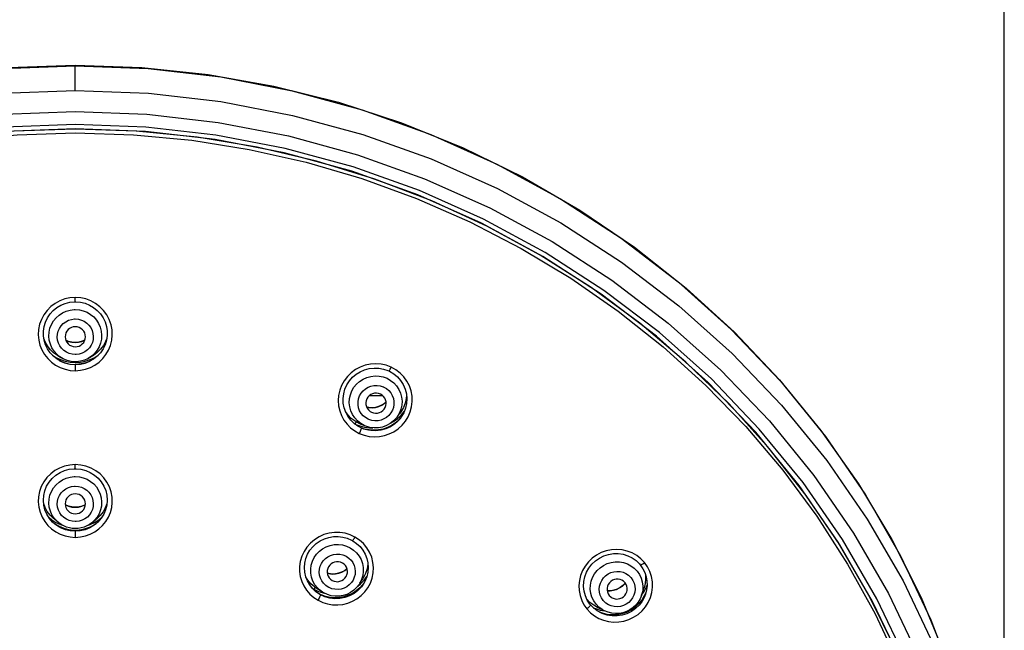
# Model space of a CAD drawing. Extents: x -559 to 8831, y -914 to 867.
# Drawn here: x 8544 to 8602, y -289 to -252 of the extents above; entities that cross this region are included whole.
import ezdxf

# ---------------------------------------------------------------- set-up
doc = ezdxf.new("R2010")
doc.units = 0
doc.header["$LTSCALE"] = 2
doc.header["$MEASUREMENT"] = 0
doc.layers.get('DEFPOINTS').update_dxf_attribs({"linetype": 'CONTINUOUS'})
doc.layers.add('OGGETTO', color=7, linetype='CONTINUOUS', lineweight=25)
doc.styles.add('ISO', font='tahoma.ttf')
doc.dimstyles.new('ISO-25', dxfattribs={"dimtxt": 20, "dimasz": 4, "dimexe": 1, "dimexo": 1.5, "dimgap": 1.5, "dimtad": 1, "dimdec": 0, "dimtxsty": 'ISO', "dimcen": 2.5, "dimclrd": 7, "dimclre": 7, "dimclrt": 7, "dimadec": 0, "dimazin": 0, "dimtfac": 1, "dimtdec": 0, "dimtmove": 0, "dimatfit": 3, "dimfxl": 1, "dimlwd": 13, "dimarcsym": 0})

# ---------------------------------------------------------------- blocks, each defined once
blk = doc.blocks.new('*D97')
at = {"layer": 'DEFPOINTS', "color": 0, "transparency": 16777216}
for p in [(8602.225, -220.805), (8492.243, -309.161), (8602.225, -309.162)]:
    blk.add_point(p, dxfattribs=at)
at = {"layer": 'OGGETTO', "color": 7, "lineweight": -2, "transparency": 16777216}
for p, q in [((8492.243, -307.661), (8492.243, -219.805)), ((8602.225, -307.662), (8602.225, -219.805))]:
    blk.add_line(p, q, dxfattribs=at)
at = {"layer": 'OGGETTO', "color": 7, "lineweight": 13, "transparency": 16777216}
blk.add_line((8496.243, -220.805), (8598.225, -220.805), dxfattribs=at)
at = {"layer": 'OGGETTO', "color": 7, "transparency": 16777216}
for points in [[(8496.243, -220.138), (8496.243, -221.471), (8492.243, -220.805)], [(8598.225, -220.138), (8598.225, -221.471), (8602.225, -220.805)]]:
    blk.add_solid(points, dxfattribs=at)
at = {"layer": 'OGGETTO', "color": 7, "transparency": 16777216, "insert": (8547.234, -207.908), "char_height": 20, "attachment_point": 5, "style": 'ISO'}
blk.add_mtext('Ø110', dxfattribs=at)

msp = doc.modelspace()

# ---------------------------------------------------------------- linework, layer by layer
at = {"layer": 'OGGETTO'}
for p, q in [((8547.234, -256.615), (8547.234, -255.158)), ((8574.911, -266.431), (8571.282, -264.468)), ((8575.052, -266.197), (8571.404, -264.225)), ((8575.466, -265.553), (8578.994, -267.83)), ((8573.629, -265.954), (8576.562, -267.716)), ((8578.529, -268.438), (8575.052, -266.197)), ((8578.369, -268.663), (8574.911, -266.431)), ((8576.562, -267.716), (8579.37, -269.66)), ((8580.654, -270.382), (8577.773, -268.272)), ((8581.636, -271.15), (8578.369, -268.663)), ((8581.813, -270.936), (8578.529, -268.438)), ((8547.234, -269.111), (8547.234, -268.855)), ((8579.37, -269.66), (8582.041, -271.777)), ((8583.38, -272.678), (8580.654, -270.382)), ((8584.884, -273.675), (8581.813, -270.936)), ((8546.672, -271.384), (8546.842, -271.454)), ((8546.842, -271.454), (8547.036, -271.499)), ((8547.234, -271.514), (8547.027, -271.498)), ((8547.036, -271.499), (8547.234, -271.515)), ((8547.234, -271.515), (8547.433, -271.499)), ((8547.234, -271.514), (8547.234, -271.515)), ((8547.433, -271.499), (8547.627, -271.453)), ((8547.627, -271.453), (8547.795, -271.384)), ((8584.69, -273.877), (8581.636, -271.15)), ((8582.041, -271.777), (8584.562, -274.057)), ((8545.88, -272.268), (8546.081, -272.398)), ((8546.081, -272.398), (8546.355, -272.527)), ((8546.3, -272.596), (8546.597, -272.716)), ((8546.514, -272.481), (8546.327, -272.368)), ((8546.514, -272.481), (8546.327, -272.385)), ((8546.355, -272.527), (8546.643, -272.621)), ((8546.392, -272.643), (8546.361, -272.627)), ((8546.65, -272.746), (8546.392, -272.643)), ((8546.597, -272.716), (8546.912, -272.791)), ((8546.643, -272.621), (8546.934, -272.677)), ((8546.937, -272.815), (8546.65, -272.746)), ((8546.934, -272.677), (8547.234, -272.696)), ((8547.234, -272.654), (8547.234, -272.696)), ((8547.234, -272.696), (8547.536, -272.677)), ((8547.529, -272.795), (8547.817, -272.733)), ((8547.818, -272.746), (8547.529, -272.815)), ((8547.536, -272.677), (8547.828, -272.621)), ((8547.87, -272.717), (8547.585, -272.786)), ((8547.954, -272.481), (8547.774, -272.559)), ((8547.817, -272.733), (8548.094, -272.631)), ((8548.065, -272.648), (8547.818, -272.746)), ((8547.828, -272.621), (8548.115, -272.526)), ((8548.142, -272.608), (8547.87, -272.717)), ((8547.954, -272.481), (8548.141, -272.385)), ((8547.994, -272.46), (8547.954, -272.481)), ((8548.316, -272.502), (8548.065, -272.648)), ((8548.107, -272.627), (8548.065, -272.648)), ((8548.094, -272.631), (8548.134, -272.612)), ((8548.115, -272.526), (8548.387, -272.397)), ((8548.387, -272.397), (8548.588, -272.268)), ((8546.912, -272.791), (8547.234, -272.816)), ((8547.234, -272.838), (8546.937, -272.815)), ((8547.234, -272.816), (8547.529, -272.795)), ((8547.529, -272.815), (8547.234, -272.838)), ((8547.234, -272.838), (8547.234, -273.188)), ((8565.934, -272.978), (8565.638, -272.866)), ((8585.441, -273.149), (8588.321, -276.158)), ((8587.513, -276.827), (8584.69, -273.877)), ((8587.724, -276.637), (8584.884, -273.675)), ((8584.562, -274.057), (8586.924, -276.493)), ((8564.649, -274.655), (8565.292, -274.66)), ((8565.292, -274.66), (8565.43, -274.661)), ((8565.628, -275.034), (8565.531, -275.12)), ((8565.542, -275.112), (8565.628, -275.034)), ((8564.695, -275.594), (8564.775, -275.64)), ((8565.531, -275.12), (8565.367, -275.224)), ((8565.377, -275.22), (8565.542, -275.112)), ((8566.536, -275.798), (8566.716, -275.575)), ((8565.924, -276.271), (8566.078, -276.185)), ((8566.078, -276.185), (8566.319, -276.007)), ((8566.394, -276.086), (8566.188, -276.269)), ((8566.241, -276.226), (8566.452, -276.023)), ((8566.299, -275.901), (8566.424, -275.744)), ((8566.319, -276.007), (8566.536, -275.798)), ((8566.455, -276.026), (8566.354, -276.143)), ((8566.501, -275.965), (8566.394, -276.086)), ((8566.452, -276.023), (8566.494, -275.975)), ((8566.469, -276.009), (8566.455, -276.026)), ((8566.533, -275.92), (8566.469, -276.009)), ((8566.575, -276.413), (8566.773, -276.175)), ((8563.789, -276.346), (8564.07, -276.455)), ((8564.16, -276.361), (8564.035, -276.308)), ((8564.07, -276.455), (8564.357, -276.527)), ((8564.34, -276.426), (8564.129, -276.306)), ((8564.276, -276.619), (8564.155, -276.568)), ((8564.44, -276.468), (8564.16, -276.361)), ((8564.359, -276.639), (8564.193, -276.584)), ((8564.215, -276.593), (8564.301, -276.623)), ((8564.434, -276.672), (8564.276, -276.619)), ((8564.301, -276.623), (8564.591, -276.688)), ((8564.44, -276.468), (8564.34, -276.426)), ((8564.357, -276.527), (8564.657, -276.562)), ((8564.629, -276.693), (8564.359, -276.639)), ((8564.727, -276.731), (8564.434, -276.672)), ((8564.657, -276.562), (8564.849, -276.56)), ((8590.088, -279.982), (8587.513, -276.827)), ((8590.314, -279.806), (8587.724, -276.637)), ((8547.234, -278.741), (8546.914, -278.764)), ((8547.234, -278.984), (8547.234, -278.741)), ((8547.557, -278.765), (8547.234, -278.741)), ((8546.639, -281.115), (8546.658, -281.126)), ((8547.234, -281.262), (8547.433, -281.246)), ((8547.234, -281.261), (8547.234, -281.262)), ((8547.433, -281.246), (8547.627, -281.201)), ((8545.666, -281.856), (8545.841, -282)), ((8545.841, -282), (8546.092, -282.158)), ((8546.251, -282.177), (8545.994, -281.972)), ((8546.251, -282.177), (8546.142, -282.081)), ((8548.217, -282.177), (8548.473, -281.972)), ((8548.373, -282.033), (8548.217, -282.177)), ((8548.378, -282.157), (8548.627, -282)), ((8548.627, -282), (8548.802, -281.856)), ((8545.613, -282.338), (8545.833, -282.544)), ((8545.833, -282.544), (8546.079, -282.718)), ((8546.033, -282.258), (8545.894, -282.135)), ((8546.038, -282.257), (8545.997, -282.227)), ((8546.002, -282.231), (8546.017, -282.242)), ((8546.017, -282.242), (8546.296, -282.41)), ((8546.04, -282.264), (8546.033, -282.258)), ((8546.293, -282.408), (8546.038, -282.257)), ((8546.119, -282.324), (8546.04, -282.264)), ((8546.092, -282.158), (8546.363, -282.284)), ((8546.363, -282.472), (8546.119, -282.324)), ((8546.363, -282.284), (8546.463, -282.316)), ((8546.913, -282.606), (8547.234, -282.631)), ((8547.234, -282.68), (8546.937, -282.657)), ((8547.234, -282.63), (8547.151, -282.629)), ((8547.234, -282.631), (8547.529, -282.61)), ((8547.3, -282.629), (8547.234, -282.63)), ((8547.234, -282.631), (8547.234, -282.63)), ((8547.529, -282.657), (8547.234, -282.68)), ((8548.005, -282.316), (8548.108, -282.283)), ((8548.095, -282.447), (8548.354, -282.308)), ((8548.349, -282.324), (8548.105, -282.472)), ((8548.108, -282.283), (8548.378, -282.157)), ((8548.422, -282.262), (8548.165, -282.413)), ((8548.428, -282.264), (8548.349, -282.324)), ((8548.354, -282.308), (8548.479, -282.219)), ((8548.39, -282.717), (8548.634, -282.545)), ((8548.469, -282.228), (8548.422, -282.262)), ((8548.429, -282.263), (8548.428, -282.264)), ((8548.575, -282.134), (8548.429, -282.263)), ((8547.234, -282.68), (8547.234, -283.041)), ((8563.79, -283.026), (8563.502, -282.892)), ((8580.931, -284.53), (8580.715, -284.305)), ((8563.319, -284.908), (8563.17, -285.016)), ((8563.192, -285.004), (8563.319, -284.908)), ((8562.338, -285.511), (8562.444, -285.587)), ((8563.17, -285.016), (8562.999, -285.105)), ((8563.019, -285.098), (8563.192, -285.004)), ((8564.08, -285.747), (8564.246, -285.499)), ((8564.123, -285.787), (8564.334, -285.569)), ((8564.334, -285.569), (8564.491, -285.357)), ((8561.246, -286.031), (8561.361, -286.105)), ((8561.361, -286.105), (8561.63, -286.233)), ((8561.806, -286.242), (8561.552, -286.087)), ((8563.951, -285.924), (8564.123, -285.787)), ((8564.059, -286.044), (8564.256, -285.831)), ((8564.254, -285.833), (8564.071, -286.033)), ((8564.247, -285.858), (8564.169, -285.962)), ((8564.266, -285.829), (8564.247, -285.858)), ((8564.301, -285.77), (8564.254, -285.833)), ((8564.268, -285.827), (8564.266, -285.829)), ((8564.386, -285.621), (8564.268, -285.827)), ((8579.643, -285.895), (8579.483, -286.01)), ((8579.783, -285.758), (8579.643, -285.895)), ((8580.75, -286.473), (8580.898, -286.032)), ((8580.91, -286.235), (8581.05, -285.957)), ((8581.052, -286.146), (8580.985, -286.401)), ((8581.05, -285.957), (8581.081, -285.865)), ((8561.348, -286.594), (8561.602, -286.759)), ((8561.68, -286.399), (8561.476, -286.257)), ((8561.793, -286.443), (8561.601, -286.349)), ((8561.602, -286.349), (8561.87, -286.475)), ((8561.63, -286.233), (8561.908, -286.325)), ((8561.68, -286.399), (8561.672, -286.395)), ((8561.702, -286.413), (8561.68, -286.399)), ((8561.74, -286.434), (8561.702, -286.413)), ((8562.009, -286.558), (8561.74, -286.434)), ((8561.892, -286.295), (8561.745, -286.193)), ((8562.048, -286.534), (8561.793, -286.443)), ((8561.87, -286.475), (8562.155, -286.561)), ((8561.947, -286.327), (8561.892, -286.295)), ((8561.908, -286.325), (8561.969, -286.337)), ((8577.7, -286.887), (8577.508, -286.686)), ((8580.752, -286.468), (8580.91, -286.235)), ((8580.782, -286.735), (8580.933, -286.485)), ((8580.934, -286.483), (8580.783, -286.733)), ((8580.985, -286.401), (8580.923, -286.559)), ((8580.933, -286.485), (8580.934, -286.483)), ((8581.014, -286.293), (8580.934, -286.483)), ((8580.989, -286.391), (8580.985, -286.401)), ((8577.344, -287.03), (8577.519, -287.276)), ((8577.92, -287.058), (8577.7, -286.887)), ((8577.898, -287.199), (8578.019, -287.254)), ((8578.147, -287.187), (8577.92, -287.058)), ((8578.019, -287.254), (8578.301, -287.341)), ((8578.566, -287.391), (8578.147, -287.187)), ((8578.566, -287.391), (8578.419, -287.309)), ((8578.339, -287.503), (8578.134, -287.387)), ((8578.24, -287.448), (8578.455, -287.532)), ((8578.443, -287.529), (8578.245, -287.45)), ((8578.301, -287.341), (8578.555, -287.386)), ((8578.34, -287.504), (8578.339, -287.503)), ((8578.431, -287.545), (8578.34, -287.504)), ((8578.715, -287.639), (8578.431, -287.545)), ((8578.727, -287.596), (8578.443, -287.529)), ((8578.848, -287.666), (8578.715, -287.639))]:
    msp.add_line(p, q, dxfattribs=at)
for points in [[(8492.922, -301.234), (8493.57, -297.482), (8494.498, -293.775), (8495.699, -290.143), (8497.168, -286.603), (8498.897, -283.175), (8500.877, -279.876), (8503.097, -276.723), (8505.547, -273.732), (8508.213, -270.919), (8511.082, -268.3), (8514.139, -265.886), (8517.368, -263.692), (8520.753, -261.728), (8524.274, -260.004), (8527.916, -258.53), (8531.657, -257.314), (8535.48, -256.361), (8539.364, -255.677), (8543.289, -255.265), (8547.234, -255.127)], [(8530.359, -257.732), (8534.48, -256.613), (8538.679, -255.808), (8542.94, -255.321), (8547.234, -255.158)], [(8547.234, -255.127), (8551.179, -255.265), (8555.104, -255.677), (8558.988, -256.361), (8562.81, -257.314), (8566.552, -258.53), (8570.193, -260.004), (8573.714, -261.727), (8577.098, -263.691), (8580.327, -265.885), (8583.384, -268.298), (8586.253, -270.918), (8588.919, -273.73), (8591.369, -276.72), (8593.589, -279.873), (8595.569, -283.171), (8597.298, -286.599), (8598.767, -290.138), (8599.969, -293.77), (8600.897, -297.477), (8601.545, -301.223)], [(8547.234, -255.158), (8551.553, -255.323), (8555.841, -255.816), (8560.069, -256.632)], [(8492.914, -301.428), (8493.758, -297.334), (8494.932, -293.315), (8496.429, -289.398), (8498.239, -285.607), (8500.351, -281.967), (8502.751, -278.5), (8505.423, -275.228), (8508.35, -272.17), (8511.516, -269.344), (8514.9, -266.767), (8518.484, -264.452), (8522.247, -262.415), (8526.164, -260.668), (8530.214, -259.223), (8534.371, -258.089), (8538.611, -257.272), (8542.907, -256.78), (8547.234, -256.615)], [(8547.234, -256.615), (8551.561, -256.78), (8555.857, -257.272), (8560.097, -258.089), (8564.254, -259.223), (8568.304, -260.669), (8572.222, -262.415), (8575.984, -264.452), (8579.568, -266.767), (8582.952, -269.344), (8586.118, -272.17), (8589.045, -275.228), (8591.717, -278.5), (8594.116, -281.967), (8596.229, -285.607), (8598.039, -289.398), (8599.536, -293.315), (8600.71, -297.334)], [(8560.069, -256.632), (8564.218, -257.766), (8568.272, -259.217), (8572.196, -260.973), (8575.961, -263.02), (8579.542, -265.344), (8582.915, -267.926), (8586.065, -270.753), (8588.978, -273.814), (8591.631, -277.083), (8593.999, -280.525), (8596.082, -284.135), (8597.875, -287.911), (8599.355, -291.807), (8600.505, -295.768)], [(8522.704, -263.55), (8526.556, -261.835), (8530.537, -260.416), (8534.62, -259.304), (8538.781, -258.504), (8542.995, -258.023), (8547.234, -257.862)], [(8547.234, -257.862), (8551.473, -258.023), (8555.687, -258.504), (8559.848, -259.304), (8563.931, -260.416), (8567.912, -261.835)], [(8547.234, -258.625), (8543.054, -258.784), (8538.899, -259.259), (8534.796, -260.047), (8530.769, -261.144), (8526.844, -262.543)], [(8571.404, -264.225), (8567.607, -262.536), (8563.685, -261.14), (8559.662, -260.045), (8555.562, -259.258), (8551.411, -258.784), (8547.234, -258.625)], [(8523.914, -264.368), (8527.057, -262.994), (8530.287, -261.822), (8533.589, -260.856), (8536.949, -260.1), (8540.353, -259.558), (8543.786, -259.232), (8547.234, -259.123)], [(8571.597, -264.644), (8568.332, -263.143), (8564.968, -261.862), (8561.521, -260.805), (8558.008, -259.978), (8554.444, -259.384), (8550.847, -259.027), (8547.233, -258.908), (8543.619, -259.027), (8540.022, -259.384), (8536.458, -259.978), (8532.945, -260.805), (8529.498, -261.862), (8526.135, -263.144)], [(8571.282, -264.468), (8567.505, -262.786), (8563.603, -261.395), (8559.6, -260.305), (8555.52, -259.521), (8551.39, -259.049), (8547.234, -258.891), (8543.078, -259.049), (8538.948, -259.521), (8534.868, -260.305), (8530.865, -261.395), (8526.963, -262.786)], [(8547.234, -259.123), (8550.687, -259.232), (8554.124, -259.559), (8557.533, -260.103), (8560.897, -260.861), (8564.203, -261.829), (8567.436, -263.004)], [(8567.912, -261.835), (8571.764, -263.55), (8575.466, -265.553)], [(8567.436, -263.004), (8570.582, -264.382), (8573.629, -265.954)], [(8577.773, -268.272), (8574.749, -266.356), (8571.597, -264.644)], [(8578.994, -267.83), (8582.326, -270.367), (8585.441, -273.149)], [(8547.234, -268.855), (8546.915, -268.879), (8546.608, -268.945), (8546.313, -269.056), (8546.036, -269.208), (8545.784, -269.398), (8545.563, -269.621), (8545.376, -269.874), (8545.228, -270.15), (8545.122, -270.444), (8545.06, -270.75), (8545.043, -271.062), (8545.071, -271.373), (8545.145, -271.675), (8545.26, -271.962), (8545.413, -272.228), (8545.602, -272.468), (8545.822, -272.679), (8546.069, -272.857)], [(8546.392, -272.643), (8546.154, -272.503), (8545.938, -272.33), (8545.75, -272.128), (8545.594, -271.901), (8545.474, -271.654), (8545.392, -271.391), (8545.35, -271.12), (8545.349, -270.845), (8545.389, -270.573), (8545.469, -270.31), (8545.587, -270.062), (8545.741, -269.833), (8545.927, -269.63), (8546.141, -269.455), (8546.379, -269.313), (8546.636, -269.207), (8546.904, -269.14), (8547.18, -269.112), (8547.234, -269.111)], [(8548.398, -272.857), (8548.644, -272.68), (8548.862, -272.472), (8549.05, -272.235), (8549.203, -271.974), (8549.318, -271.69), (8549.393, -271.391), (8549.424, -271.083), (8549.411, -270.772), (8549.351, -270.465), (8549.248, -270.168), (8549.101, -269.888), (8548.914, -269.632), (8548.692, -269.405), (8548.44, -269.213), (8548.161, -269.059), (8547.864, -268.947), (8547.555, -268.879), (8547.234, -268.855)], [(8547.234, -269.111), (8547.268, -269.112), (8547.545, -269.137), (8547.815, -269.202), (8548.074, -269.306), (8548.314, -269.446), (8548.53, -269.62), (8548.719, -269.823), (8548.875, -270.051), (8548.995, -270.3), (8549.077, -270.564), (8549.118, -270.836), (8549.118, -271.112), (8549.077, -271.384), (8548.996, -271.648), (8548.876, -271.897), (8548.72, -272.125), (8548.532, -272.329), (8548.316, -272.502)], [(8546.327, -272.368), (8546.142, -272.214), (8545.983, -272.035), (8545.854, -271.833), (8545.758, -271.614), (8545.697, -271.383), (8545.673, -271.146), (8545.686, -270.907), (8545.737, -270.674), (8545.823, -270.451), (8545.944, -270.244), (8546.095, -270.058), (8546.273, -269.897), (8546.474, -269.765), (8546.694, -269.665), (8546.926, -269.6), (8547.166, -269.571)], [(8547.166, -269.571), (8547.178, -269.571), (8547.189, -269.571), (8547.2, -269.57), (8547.211, -269.57), (8547.223, -269.57), (8547.234, -269.57)], [(8547.234, -269.57), (8547.475, -269.588), (8547.71, -269.643), (8547.934, -269.734), (8548.141, -269.857), (8548.326, -270.01), (8548.485, -270.19), (8548.614, -270.391), (8548.71, -270.61), (8548.771, -270.841), (8548.795, -271.079), (8548.782, -271.317), (8548.731, -271.55), (8548.645, -271.773), (8548.524, -271.98), (8548.373, -272.167), (8548.195, -272.328), (8547.994, -272.46)], [(8547.234, -272.232), (8547.047, -272.216), (8546.872, -272.17), (8546.705, -272.094), (8546.554, -271.991), (8546.424, -271.864), (8546.317, -271.717), (8546.238, -271.555), (8546.188, -271.382), (8546.169, -271.202), (8546.18, -271.023), (8546.223, -270.847), (8546.295, -270.682), (8546.395, -270.531), (8546.519, -270.398), (8546.666, -270.289), (8546.829, -270.206), (8547.002, -270.152), (8547.188, -270.128)], [(8547.188, -270.128), (8547.195, -270.127), (8547.203, -270.127), (8547.211, -270.127), (8547.219, -270.127), (8547.226, -270.127), (8547.234, -270.127)], [(8547.234, -270.127), (8547.42, -270.143), (8547.596, -270.189), (8547.762, -270.266), (8547.913, -270.368), (8548.044, -270.495), (8548.15, -270.642), (8548.23, -270.804), (8548.28, -270.978), (8548.299, -271.157), (8548.288, -271.336), (8548.245, -271.512), (8548.173, -271.677), (8548.073, -271.828), (8547.948, -271.961), (8547.802, -272.07), (8547.639, -272.153), (8547.466, -272.207), (8547.28, -272.231)], [(8547.234, -270.587), (8547.114, -270.599), (8547.003, -270.632), (8546.9, -270.687), (8546.809, -270.76), (8546.736, -270.849), (8546.68, -270.951), (8546.646, -271.062), (8546.634, -271.177), (8546.645, -271.293), (8546.678, -271.404), (8546.733, -271.506), (8546.807, -271.596), (8546.817, -271.606)], [(8547.651, -271.606), (8547.732, -271.51), (8547.788, -271.408), (8547.822, -271.297), (8547.834, -271.182), (8547.823, -271.066), (8547.79, -270.955), (8547.735, -270.853), (8547.661, -270.763), (8547.57, -270.689), (8547.466, -270.633), (8547.355, -270.599), (8547.234, -270.587)], [(8546.327, -272.385), (8546.172, -272.296), (8545.95, -272.132), (8545.753, -271.939), (8545.586, -271.721), (8545.452, -271.482), (8545.376, -271.285)], [(8547.027, -271.498), (8546.835, -271.451), (8546.672, -271.384)], [(8547.453, -271.496), (8547.259, -271.514), (8547.234, -271.514)], [(8547.796, -271.383), (8547.643, -271.448), (8547.453, -271.496)], [(8549.093, -271.278), (8549.03, -271.452), (8548.896, -271.699), (8548.729, -271.923), (8548.532, -272.12), (8548.308, -272.288), (8548.141, -272.385)], [(8546.817, -271.606), (8546.898, -271.67), (8547.002, -271.726), (8547.113, -271.76), (8547.234, -271.773)], [(8547.234, -271.773), (8547.354, -271.76), (8547.465, -271.727), (8547.568, -271.672), (8547.651, -271.606)], [(8547.234, -272.654), (8546.993, -272.636), (8546.758, -272.581), (8546.514, -272.481)], [(8547.28, -272.231), (8547.272, -272.232), (8547.265, -272.232), (8547.257, -272.232), (8547.249, -272.232), (8547.242, -272.232), (8547.234, -272.232)], [(8547.302, -272.653), (8547.29, -272.653), (8547.279, -272.654), (8547.268, -272.654), (8547.257, -272.654), (8547.245, -272.654), (8547.234, -272.654)], [(8547.774, -272.559), (8547.542, -272.624), (8547.302, -272.653)], [(8588.313, -277.781), (8585.936, -275.149), (8583.38, -272.678)], [(8546.069, -272.857), (8546.34, -272.999), (8546.628, -273.104), (8546.925, -273.166), (8547.234, -273.188)], [(8547.585, -272.786), (8547.293, -272.815), (8547.234, -272.816)], [(8547.234, -273.188), (8547.545, -273.165), (8547.842, -273.103), (8548.129, -272.999), (8548.398, -272.857)], [(8565.638, -272.866), (8565.334, -272.798), (8565.019, -272.774), (8564.704, -272.794), (8564.395, -272.86), (8564.098, -272.968), (8563.818, -273.118), (8563.564, -273.306), (8563.339, -273.528), (8563.149, -273.778), (8562.998, -274.053), (8562.887, -274.345), (8562.821, -274.649), (8562.798, -274.957), (8562.821, -275.262), (8562.885, -275.558), (8562.991, -275.841), (8563.136, -276.105), (8563.318, -276.348), (8563.532, -276.563), (8563.772, -276.744), (8564.041, -276.893)], [(8564.155, -276.568), (8563.962, -276.464), (8563.736, -276.3), (8563.537, -276.104), (8563.37, -275.881), (8563.24, -275.635), (8563.148, -275.373), (8563.097, -275.1), (8563.089, -274.821), (8563.122, -274.545), (8563.197, -274.276), (8563.312, -274.021), (8563.464, -273.785), (8563.649, -273.574), (8563.864, -273.392), (8564.104, -273.244), (8564.363, -273.132), (8564.636, -273.06), (8564.916, -273.028), (8565.198, -273.038), (8565.474, -273.088), (8565.739, -273.179), (8565.793, -273.203)], [(8565.793, -273.203), (8565.799, -273.202), (8565.811, -273.191), (8565.829, -273.168), (8565.851, -273.134), (8565.877, -273.089), (8565.906, -273.036), (8565.934, -272.978)], [(8565.793, -273.203), (8565.835, -273.223), (8566.081, -273.37), (8566.303, -273.553), (8566.493, -273.768), (8566.647, -274.01), (8566.762, -274.273), (8566.834, -274.55), (8566.861, -274.835), (8566.844, -275.122), (8566.783, -275.403), (8566.678, -275.671), (8566.533, -275.92)], [(8566.773, -276.175), (8566.935, -275.909), (8567.058, -275.623), (8567.139, -275.32), (8567.176, -275.009), (8567.165, -274.695), (8567.11, -274.385), (8567.009, -274.088), (8566.865, -273.808), (8566.681, -273.552), (8566.462, -273.324), (8566.213, -273.134), (8565.934, -272.978)], [(8564.129, -276.306), (8563.939, -276.155), (8563.775, -275.977), (8563.642, -275.775), (8563.543, -275.555), (8563.48, -275.322), (8563.455, -275.082), (8563.468, -274.84), (8563.519, -274.604), (8563.607, -274.378), (8563.73, -274.168), (8563.884, -273.979), (8564.067, -273.816), (8564.272, -273.684), (8564.496, -273.584), (8564.732, -273.52), (8564.976, -273.493), (8565.22, -273.504), (8565.46, -273.553), (8565.688, -273.638)], [(8565.688, -273.638), (8565.9, -273.758), (8566.09, -273.909), (8566.253, -274.087), (8566.386, -274.289), (8566.485, -274.509), (8566.548, -274.742), (8566.574, -274.982), (8566.56, -275.224), (8566.509, -275.46), (8566.421, -275.686), (8566.298, -275.896), (8566.238, -275.978)], [(8564.574, -276.055), (8564.413, -275.962), (8564.275, -275.847), (8564.158, -275.708), (8564.067, -275.552), (8564.005, -275.383), (8563.973, -275.206), (8563.973, -275.026), (8564.003, -274.848), (8564.064, -274.678), (8564.153, -274.52), (8564.268, -274.38), (8564.405, -274.26), (8564.561, -274.166), (8564.731, -274.098), (8564.911, -274.061), (8565.094, -274.054), (8565.274, -274.078), (8565.452, -274.134)], [(8565.494, -274.152), (8565.654, -274.246), (8565.792, -274.361), (8565.909, -274.499), (8566, -274.655), (8566.062, -274.825), (8566.094, -275.002), (8566.095, -275.182), (8566.065, -275.36), (8566.004, -275.53), (8565.915, -275.687), (8565.8, -275.828), (8565.662, -275.947), (8565.506, -276.042), (8565.336, -276.109), (8565.157, -276.147), (8564.973, -276.154), (8564.794, -276.129), (8564.616, -276.074)], [(8565.452, -274.134), (8565.459, -274.137), (8565.466, -274.14), (8565.473, -274.143), (8565.48, -274.146), (8565.487, -274.149), (8565.494, -274.152)], [(8565.293, -274.568), (8565.179, -274.529), (8565.065, -274.512), (8564.948, -274.519), (8564.834, -274.547), (8564.729, -274.597), (8564.635, -274.665), (8564.555, -274.751), (8564.494, -274.85), (8564.454, -274.959), (8564.435, -275.074), (8564.44, -275.189), (8564.467, -275.301), (8564.516, -275.407), (8564.586, -275.501), (8564.671, -275.578), (8564.695, -275.594)], [(8565.575, -275.355), (8565.614, -275.248), (8565.632, -275.134), (8565.628, -275.019), (8565.601, -274.906), (8565.551, -274.801), (8565.482, -274.707), (8565.396, -274.63), (8565.293, -274.568)], [(8566.841, -274.629), (8566.825, -274.83), (8566.764, -275.098), (8566.664, -275.357), (8566.528, -275.6), (8566.424, -275.744)], [(8564.035, -276.308), (8563.793, -276.173), (8563.572, -276.006), (8563.377, -275.808), (8563.231, -275.609)], [(8564.488, -275.346), (8564.605, -275.369), (8564.807, -275.377), (8565.008, -275.354), (8565.198, -275.301), (8565.377, -275.22)], [(8565.367, -275.224), (8565.189, -275.303), (8565.001, -275.354), (8564.808, -275.377), (8564.614, -275.37), (8564.488, -275.346)], [(8564.775, -275.64), (8564.888, -275.679), (8565.003, -275.695), (8565.12, -275.689), (8565.233, -275.661), (8565.339, -275.611), (8565.433, -275.543), (8565.512, -275.457), (8565.575, -275.355)], [(8563.859, -276.21), (8563.828, -276.267), (8563.789, -276.346)], [(8566.238, -275.978), (8566.068, -276.159), (8565.871, -276.312), (8565.653, -276.432), (8565.418, -276.516), (8565.174, -276.563), (8564.925, -276.57), (8564.678, -276.538), (8564.44, -276.468)], [(8564.616, -276.074), (8564.609, -276.071), (8564.602, -276.068), (8564.595, -276.065), (8564.588, -276.062), (8564.581, -276.058), (8564.574, -276.055)], [(8564.591, -276.688), (8564.889, -276.711), (8565.187, -276.691), (8565.474, -276.631), (8565.748, -276.532), (8566.006, -276.396), (8566.241, -276.226)], [(8566.354, -276.143), (8566.134, -276.343), (8565.886, -276.506), (8565.616, -276.629), (8565.329, -276.709), (8565.029, -276.744), (8564.727, -276.731)], [(8588.321, -276.158), (8590.948, -279.376), (8593.305, -282.784), (8595.378, -286.359), (8597.154, -290.081), (8598.622, -293.926), (8599.774, -297.87), (8600.602, -301.889), (8601.1, -305.959), (8601.267, -310.054)], [(8564.041, -276.893), (8564.329, -277.003), (8564.624, -277.071), (8564.931, -277.097), (8565.238, -277.082), (8565.536, -277.025), (8565.823, -276.928), (8566.095, -276.793), (8566.347, -276.621), (8566.575, -276.413)], [(8564.096, -276.773), (8564.069, -276.833), (8564.041, -276.893)], [(8564.137, -276.668), (8564.119, -276.717), (8564.096, -276.773)], [(8564.155, -276.568), (8564.159, -276.577), (8564.157, -276.597), (8564.15, -276.627), (8564.137, -276.668)], [(8566.188, -276.269), (8565.959, -276.424), (8565.712, -276.547), (8565.451, -276.637), (8565.18, -276.692), (8564.904, -276.711), (8564.629, -276.693)], [(8586.924, -276.493), (8589.115, -279.072), (8591.127, -281.784), (8592.952, -284.618), (8594.58, -287.56), (8596.006, -290.6), (8597.223, -293.722)], [(8598.226, -296.264), (8597.132, -292.935), (8595.805, -289.685), (8594.253, -286.531), (8592.48, -283.486), (8590.497, -280.565), (8588.313, -277.781)], [(8546.914, -278.764), (8546.605, -278.831), (8546.308, -278.942), (8546.031, -279.094), (8545.778, -279.284), (8545.556, -279.508), (8545.37, -279.761), (8545.223, -280.037), (8545.119, -280.331), (8545.058, -280.636), (8545.044, -280.947), (8545.075, -281.255), (8545.151, -281.556), (8545.268, -281.841), (8545.424, -282.102), (8545.613, -282.338)], [(8545.894, -282.135), (8545.705, -281.918), (8545.552, -281.675), (8545.44, -281.412), (8545.37, -281.134), (8545.345, -280.85), (8545.365, -280.564), (8545.429, -280.286), (8545.537, -280.02), (8545.685, -279.774), (8545.87, -279.554), (8546.087, -279.364), (8546.332, -279.209), (8546.598, -279.092), (8546.878, -279.017), (8547.167, -278.985), (8547.234, -278.984)], [(8547.234, -278.984), (8547.281, -278.985), (8547.571, -279.014), (8547.853, -279.086), (8548.122, -279.201), (8548.368, -279.355), (8548.588, -279.544), (8548.775, -279.764), (8548.926, -280.01), (8549.036, -280.276), (8549.102, -280.555), (8549.123, -280.842), (8549.099, -281.128), (8549.03, -281.406), (8548.918, -281.671), (8548.765, -281.916), (8548.575, -282.134)], [(8548.634, -282.545), (8548.852, -282.341), (8549.039, -282.109), (8549.194, -281.852), (8549.312, -281.572), (8549.389, -281.277), (8549.423, -280.971), (8549.413, -280.662), (8549.356, -280.356), (8549.254, -280.059), (8549.108, -279.779), (8548.923, -279.521), (8548.701, -279.294), (8548.447, -279.1), (8548.168, -278.946), (8547.868, -278.833), (8547.557, -278.765)], [(8546.142, -282.081), (8545.983, -281.902), (8545.854, -281.701), (8545.758, -281.483), (8545.697, -281.252), (8545.673, -281.016), (8545.686, -280.778), (8545.737, -280.546), (8545.823, -280.324), (8545.944, -280.118), (8546.095, -279.932), (8546.273, -279.772), (8546.474, -279.64), (8546.694, -279.541), (8546.927, -279.476), (8547.166, -279.448)], [(8547.166, -279.448), (8547.178, -279.447), (8547.189, -279.447), (8547.2, -279.446), (8547.211, -279.446), (8547.223, -279.446), (8547.234, -279.446)], [(8547.234, -279.446), (8547.475, -279.465), (8547.71, -279.519), (8547.934, -279.609), (8548.141, -279.732), (8548.326, -279.884), (8548.485, -280.063), (8548.614, -280.264), (8548.71, -280.483), (8548.771, -280.713), (8548.795, -280.949), (8548.782, -281.187), (8548.731, -281.419), (8548.645, -281.641), (8548.524, -281.848), (8548.373, -282.033)], [(8547.234, -282.108), (8547.047, -282.092), (8546.872, -282.046), (8546.705, -281.97), (8546.554, -281.867), (8546.424, -281.741), (8546.317, -281.595), (8546.238, -281.433), (8546.188, -281.26), (8546.169, -281.082), (8546.18, -280.903), (8546.223, -280.728), (8546.295, -280.563), (8546.395, -280.413), (8546.52, -280.281), (8546.666, -280.172), (8546.829, -280.089), (8547.002, -280.036), (8547.188, -280.011)], [(8547.188, -280.011), (8547.196, -280.011), (8547.203, -280.011), (8547.211, -280.011), (8547.219, -280.01), (8547.226, -280.01), (8547.234, -280.01)], [(8547.234, -280.01), (8547.42, -280.027), (8547.596, -280.073), (8547.762, -280.149), (8547.913, -280.251), (8548.044, -280.378), (8548.15, -280.524), (8548.23, -280.685), (8548.28, -280.858), (8548.299, -281.037), (8548.288, -281.216), (8548.245, -281.39), (8548.173, -281.555), (8548.073, -281.706), (8547.948, -281.838), (8547.802, -281.946), (8547.639, -282.03), (8547.466, -282.083), (8547.28, -282.107)], [(8598.741, -298.112), (8597.612, -294.246), (8596.173, -290.477), (8594.431, -286.828), (8592.399, -283.323), (8590.088, -279.982)], [(8599.029, -298.019), (8597.89, -294.134), (8596.439, -290.347), (8594.685, -286.682), (8592.639, -283.161), (8590.314, -279.806)], [(8547.234, -280.468), (8547.114, -280.481), (8547.003, -280.514), (8546.9, -280.569), (8546.809, -280.642), (8546.736, -280.73), (8546.68, -280.831), (8546.646, -280.942), (8546.634, -281.057), (8546.645, -281.172), (8546.678, -281.283), (8546.733, -281.385), (8546.768, -281.431)], [(8547.7, -281.431), (8547.732, -281.388), (8547.788, -281.287), (8547.822, -281.177), (8547.834, -281.062), (8547.823, -280.946), (8547.79, -280.836), (8547.735, -280.734), (8547.661, -280.644), (8547.57, -280.57), (8547.466, -280.514), (8547.355, -280.481), (8547.234, -280.468)], [(8545.994, -281.972), (8545.943, -281.93), (8545.744, -281.734), (8545.576, -281.512), (8545.442, -281.268), (8545.363, -281.056)], [(8547.234, -281.261), (8547.023, -281.243), (8546.829, -281.196), (8546.646, -281.119), (8546.639, -281.116)], [(8546.658, -281.126), (8546.842, -281.201), (8547.036, -281.247), (8547.234, -281.262)], [(8546.768, -281.431), (8546.807, -281.474), (8546.898, -281.548), (8547.002, -281.604), (8547.113, -281.638), (8547.234, -281.65)], [(8547.828, -281.116), (8547.649, -281.193), (8547.457, -281.241), (8547.261, -281.26), (8547.234, -281.261)], [(8547.234, -281.65), (8547.354, -281.638), (8547.465, -281.605), (8547.568, -281.55), (8547.659, -281.477), (8547.7, -281.431)], [(8547.627, -281.201), (8547.812, -281.125), (8547.824, -281.118)], [(8549.105, -281.063), (8549.011, -281.301), (8548.875, -281.538), (8548.707, -281.753), (8548.51, -281.942), (8548.473, -281.972)], [(8547.234, -282.519), (8547.057, -282.51), (8546.883, -282.48), (8546.713, -282.431), (8546.55, -282.364), (8546.395, -282.279), (8546.251, -282.177)], [(8547.151, -282.629), (8546.856, -282.596), (8546.567, -282.522), (8546.293, -282.408)], [(8546.296, -282.41), (8546.597, -282.532), (8546.913, -282.606)], [(8546.937, -282.657), (8546.648, -282.589), (8546.363, -282.472)], [(8547.28, -282.107), (8547.272, -282.108), (8547.265, -282.108), (8547.257, -282.108), (8547.249, -282.108), (8547.242, -282.108), (8547.234, -282.108)], [(8548.217, -282.177), (8548.073, -282.279), (8547.918, -282.364), (8547.755, -282.431), (8547.585, -282.48), (8547.411, -282.51), (8547.234, -282.519)], [(8548.165, -282.413), (8547.888, -282.526), (8547.597, -282.599), (8547.3, -282.629)], [(8547.529, -282.61), (8547.818, -282.548), (8548.095, -282.447)], [(8548.105, -282.472), (8547.818, -282.59), (8547.529, -282.657)], [(8546.079, -282.718), (8546.348, -282.857), (8546.633, -282.958), (8546.927, -283.019), (8547.234, -283.041)], [(8547.234, -283.041), (8547.543, -283.018), (8547.838, -282.957), (8548.123, -282.855), (8548.39, -282.717)], [(8563.502, -282.892), (8563.203, -282.801), (8562.889, -282.754), (8562.571, -282.751), (8562.257, -282.794), (8561.951, -282.88), (8561.661, -283.009), (8561.393, -283.178), (8561.152, -283.382), (8560.944, -283.617), (8560.773, -283.88), (8560.642, -284.162), (8560.555, -284.46), (8560.511, -284.763), (8560.512, -285.066), (8560.555, -285.362), (8560.64, -285.647), (8560.764, -285.917), (8560.927, -286.17), (8561.124, -286.399), (8561.348, -286.594)], [(8561.476, -286.257), (8561.277, -286.07), (8561.108, -285.856), (8560.973, -285.62), (8560.874, -285.367), (8560.816, -285.101), (8560.798, -284.83), (8560.821, -284.559), (8560.884, -284.295), (8560.987, -284.042), (8561.126, -283.806), (8561.299, -283.592), (8561.501, -283.406), (8561.729, -283.25), (8561.978, -283.128), (8562.241, -283.043), (8562.515, -282.997), (8562.792, -282.99), (8563.067, -283.022), (8563.333, -283.094), (8563.585, -283.203), (8563.633, -283.228)], [(8563.633, -283.228), (8563.638, -283.229), (8563.652, -283.22), (8563.671, -283.2), (8563.696, -283.17), (8563.725, -283.129), (8563.757, -283.08), (8563.79, -283.026)], [(8563.633, -283.228), (8563.662, -283.245), (8563.889, -283.4), (8564.09, -283.587), (8564.261, -283.801), (8564.397, -284.037), (8564.496, -284.291), (8564.556, -284.557), (8564.575, -284.829), (8564.552, -285.101), (8564.489, -285.367), (8564.386, -285.621)], [(8564.551, -286.019), (8564.699, -285.746), (8564.806, -285.452), (8564.869, -285.145), (8564.885, -284.832), (8564.855, -284.52), (8564.779, -284.215), (8564.658, -283.925), (8564.494, -283.655), (8564.292, -283.412), (8564.058, -283.203), (8563.79, -283.026)], [(8561.745, -286.193), (8561.567, -286.029), (8561.418, -285.839), (8561.301, -285.629), (8561.219, -285.403), (8561.174, -285.167), (8561.167, -284.926), (8561.199, -284.687), (8561.268, -284.456), (8561.373, -284.238), (8561.511, -284.038), (8561.68, -283.862), (8561.874, -283.714), (8562.089, -283.597), (8562.319, -283.515), (8562.56, -283.469), (8562.805, -283.46), (8563.047, -283.489), (8563.282, -283.555), (8563.503, -283.657)], [(8563.503, -283.657), (8563.705, -283.791), (8563.883, -283.955), (8564.032, -284.145), (8564.15, -284.355), (8564.232, -284.581), (8564.277, -284.817), (8564.283, -285.058), (8564.252, -285.297), (8564.183, -285.528), (8564.078, -285.746), (8564.028, -285.826)], [(8580.715, -284.305), (8580.472, -284.116), (8580.201, -283.963), (8579.909, -283.85), (8579.604, -283.78), (8579.29, -283.753), (8578.975, -283.772), (8578.664, -283.835), (8578.366, -283.942), (8578.087, -284.088), (8577.831, -284.272), (8577.604, -284.49), (8577.411, -284.736), (8577.256, -285.005), (8577.142, -285.289), (8577.07, -285.583), (8577.04, -285.882), (8577.053, -286.183), (8577.111, -286.48), (8577.209, -286.766), (8577.344, -287.03)], [(8562.212, -285.985), (8562.059, -285.88), (8561.93, -285.756), (8561.824, -285.609), (8561.745, -285.447), (8561.697, -285.275), (8561.678, -285.096), (8561.692, -284.917), (8561.735, -284.743), (8561.809, -284.579), (8561.909, -284.428), (8562.035, -284.297), (8562.181, -284.189), (8562.344, -284.106), (8562.519, -284.052), (8562.7, -284.028), (8562.884, -284.035), (8563.061, -284.072), (8563.234, -284.14)], [(8563.274, -284.162), (8563.427, -284.266), (8563.556, -284.391), (8563.662, -284.537), (8563.741, -284.699), (8563.79, -284.872), (8563.808, -285.05), (8563.795, -285.229), (8563.751, -285.404), (8563.677, -285.568), (8563.577, -285.718), (8563.451, -285.849), (8563.305, -285.958), (8563.142, -286.04), (8562.968, -286.095), (8562.786, -286.119), (8562.603, -286.112), (8562.426, -286.075), (8562.252, -286.006)], [(8563.234, -284.14), (8563.241, -284.144), (8563.247, -284.147), (8563.254, -284.151), (8563.261, -284.154), (8563.268, -284.158), (8563.274, -284.162)], [(8577.729, -287.024), (8577.699, -286.987), (8577.543, -286.752), (8577.425, -286.493), (8577.35, -286.22), (8577.319, -285.937), (8577.332, -285.653), (8577.39, -285.373), (8577.491, -285.104), (8577.632, -284.854), (8577.81, -284.626), (8578.021, -284.428), (8578.259, -284.263), (8578.52, -284.136), (8578.797, -284.048), (8579.083, -284.003), (8579.372, -284.002), (8579.657, -284.044), (8579.932, -284.128), (8580.19, -284.254), (8580.424, -284.417), (8580.629, -284.613), (8580.672, -284.664)], [(8563.042, -284.56), (8562.932, -284.513), (8562.819, -284.488), (8562.702, -284.486), (8562.587, -284.505), (8562.478, -284.547), (8562.379, -284.608), (8562.293, -284.687), (8562.224, -284.781), (8562.176, -284.887), (8562.149, -284.999), (8562.145, -285.114), (8562.163, -285.228), (8562.204, -285.336), (8562.266, -285.435), (8562.338, -285.511)], [(8563.294, -285.301), (8563.31, -285.26), (8563.338, -285.147), (8563.342, -285.032), (8563.323, -284.919), (8563.282, -284.811), (8563.22, -284.712), (8563.14, -284.629), (8563.042, -284.56)], [(8564.559, -284.607), (8564.559, -284.631), (8564.51, -284.906), (8564.421, -285.172), (8564.295, -285.421), (8564.246, -285.499)], [(8578.059, -286.993), (8577.921, -286.796), (8577.817, -286.581), (8577.749, -286.351), (8577.718, -286.113), (8577.726, -285.873), (8577.772, -285.636), (8577.854, -285.409), (8577.972, -285.196), (8578.121, -285.004), (8578.299, -284.836), (8578.501, -284.698), (8578.722, -284.592), (8578.957, -284.521), (8579.199, -284.487), (8579.443, -284.491), (8579.683, -284.532), (8579.913, -284.609), (8580.127, -284.722), (8580.32, -284.866), (8580.487, -285.038)], [(8580.672, -284.664), (8580.686, -284.67), (8580.709, -284.667), (8580.741, -284.655), (8580.781, -284.634), (8580.827, -284.606), (8580.879, -284.57), (8580.931, -284.53)], [(8580.672, -284.664), (8580.833, -284.894), (8580.949, -285.125), (8581.03, -285.372), (8581.074, -285.627), (8581.082, -285.887), (8581.052, -286.146)], [(8580.984, -287.15), (8581.153, -286.883), (8581.282, -286.595), (8581.368, -286.292), (8581.407, -285.982), (8581.401, -285.669), (8581.349, -285.36), (8581.251, -285.063), (8581.112, -284.787), (8580.931, -284.53)], [(8561.552, -286.087), (8561.391, -285.976), (8561.183, -285.793), (8561.004, -285.581), (8560.883, -285.388)], [(8562.152, -285.161), (8562.238, -285.186), (8562.439, -285.209), (8562.641, -285.202), (8562.835, -285.164), (8563.019, -285.098)], [(8562.999, -285.105), (8562.817, -285.167), (8562.627, -285.201), (8562.435, -285.208), (8562.244, -285.186), (8562.152, -285.161)], [(8562.444, -285.587), (8562.554, -285.634), (8562.667, -285.659), (8562.784, -285.661), (8562.899, -285.641), (8563.008, -285.6), (8563.107, -285.539), (8563.193, -285.459), (8563.262, -285.365), (8563.294, -285.301)], [(8578.479, -286.767), (8578.376, -286.615), (8578.303, -286.454), (8578.259, -286.279), (8578.246, -286.1), (8578.264, -285.921), (8578.313, -285.748), (8578.392, -285.585), (8578.497, -285.437), (8578.626, -285.309), (8578.774, -285.204), (8578.939, -285.125), (8579.114, -285.074), (8579.296, -285.054), (8579.478, -285.064), (8579.655, -285.106), (8579.822, -285.176), (8579.972, -285.273), (8580.107, -285.398)], [(8580.137, -285.432), (8580.24, -285.583), (8580.313, -285.745), (8580.357, -285.919), (8580.37, -286.098), (8580.352, -286.277), (8580.303, -286.451), (8580.224, -286.613), (8580.119, -286.761), (8579.99, -286.889), (8579.842, -286.995), (8579.677, -287.073), (8579.502, -287.124), (8579.32, -287.144), (8579.138, -287.134), (8578.961, -287.093), (8578.794, -287.022), (8578.644, -286.925), (8578.509, -286.801)], [(8579.775, -285.723), (8579.69, -285.641), (8579.595, -285.578), (8579.487, -285.535), (8579.373, -285.513), (8579.257, -285.514), (8579.143, -285.536), (8579.034, -285.581), (8578.936, -285.644), (8578.852, -285.726), (8578.785, -285.822), (8578.739, -285.928), (8578.714, -286.041), (8578.712, -286.157), (8578.733, -286.271), (8578.776, -286.376), (8578.841, -286.475)], [(8580.107, -285.398), (8580.112, -285.403), (8580.117, -285.409), (8580.122, -285.415), (8580.127, -285.42), (8580.132, -285.426), (8580.137, -285.432)], [(8580.487, -285.038), (8580.624, -285.235), (8580.728, -285.45), (8580.797, -285.68), (8580.827, -285.918), (8580.82, -286.158), (8580.774, -286.395), (8580.75, -286.473)], [(8580.986, -285.24), (8580.996, -285.491), (8580.967, -285.762), (8580.898, -286.032)], [(8561.423, -286.004), (8561.406, -286.031), (8561.361, -286.105)], [(8561.602, -286.759), (8561.878, -286.889), (8562.164, -286.978), (8562.465, -287.027), (8562.77, -287.037), (8563.069, -287.004), (8563.361, -286.933), (8563.641, -286.822), (8563.905, -286.673), (8564.149, -286.487), (8564.367, -286.268), (8564.551, -286.019)], [(8564.028, -285.826), (8563.884, -286.01), (8563.713, -286.171), (8563.52, -286.306), (8563.309, -286.41), (8563.085, -286.482), (8562.853, -286.52), (8562.618, -286.523), (8562.385, -286.491), (8562.16, -286.426), (8561.948, -286.327)], [(8564.169, -285.962), (8563.966, -286.177), (8563.732, -286.359), (8563.472, -286.502), (8563.193, -286.604), (8562.9, -286.662), (8562.598, -286.674), (8562.297, -286.639), (8562.009, -286.558)], [(8564.071, -286.033), (8563.863, -286.207), (8563.634, -286.353), (8563.387, -286.468), (8563.127, -286.55), (8562.858, -286.599), (8562.586, -286.612), (8562.314, -286.59), (8562.048, -286.534)], [(8562.155, -286.561), (8562.451, -286.606), (8562.75, -286.609), (8563.041, -286.57), (8563.321, -286.493), (8563.587, -286.378), (8563.835, -286.228), (8564.059, -286.044)], [(8562.252, -286.006), (8562.246, -286.003), (8562.239, -285.999), (8562.232, -285.996), (8562.225, -285.992), (8562.219, -285.989), (8562.212, -285.985)], [(8579.483, -286.01), (8579.308, -286.1), (8579.121, -286.162), (8578.927, -286.196), (8578.731, -286.199), (8578.719, -286.198)], [(8578.72, -286.198), (8578.893, -286.2), (8579.088, -286.172), (8579.277, -286.115), (8579.455, -286.03), (8579.618, -285.918)], [(8579.618, -285.918), (8579.763, -285.783), (8579.79, -285.747)], [(8579.898, -286.187), (8579.902, -286.158), (8579.904, -286.042), (8579.883, -285.928), (8579.84, -285.823), (8579.775, -285.723)], [(8561.715, -286.538), (8561.693, -286.587), (8561.666, -286.642), (8561.635, -286.701), (8561.602, -286.759)], [(8561.74, -286.434), (8561.743, -286.444), (8561.74, -286.466), (8561.731, -286.497), (8561.715, -286.538)], [(8578.455, -287.532), (8578.739, -287.598), (8579.028, -287.623), (8579.318, -287.608), (8579.604, -287.553), (8579.881, -287.458), (8580.142, -287.326), (8580.382, -287.16), (8580.597, -286.961), (8580.782, -286.735)], [(8580.75, -286.473), (8580.665, -286.678), (8580.551, -286.869), (8580.411, -287.042), (8580.248, -287.195), (8580.064, -287.323), (8579.864, -287.424), (8579.652, -287.496), (8579.432, -287.537), (8579.209, -287.547), (8578.987, -287.526), (8578.771, -287.473), (8578.566, -287.391)], [(8580.783, -286.733), (8580.598, -286.96), (8580.382, -287.159), (8580.14, -287.326), (8579.878, -287.458), (8579.599, -287.553), (8579.311, -287.608), (8579.018, -287.622), (8578.727, -287.596)], [(8578.841, -286.475), (8578.926, -286.558), (8578.958, -286.582)], [(8578.958, -286.582), (8579.021, -286.621), (8579.129, -286.664), (8579.243, -286.686), (8579.359, -286.685), (8579.473, -286.663), (8579.582, -286.618), (8579.68, -286.554), (8579.764, -286.472), (8579.831, -286.377), (8579.877, -286.271), (8579.898, -286.187)], [(8580.923, -286.559), (8580.783, -286.817), (8580.75, -286.867)], [(8577.729, -287.024), (8577.732, -287.032), (8577.728, -287.051), (8577.715, -287.077), (8577.692, -287.109), (8577.659, -287.147), (8577.618, -287.189), (8577.57, -287.233), (8577.519, -287.276)], [(8577.519, -287.276), (8577.729, -287.495), (8577.964, -287.68)], [(8578.134, -287.387), (8577.931, -287.233), (8577.753, -287.052), (8577.729, -287.024)], [(8577.964, -287.68), (8578.227, -287.832), (8578.509, -287.946), (8578.801, -288.019), (8579.1, -288.052), (8579.403, -288.043), (8579.705, -287.993), (8580, -287.901), (8580.282, -287.768), (8580.543, -287.596), (8580.78, -287.389), (8580.984, -287.15)], [(8578.419, -287.309), (8578.226, -287.165), (8578.059, -286.993)], [(8578.509, -286.801), (8578.504, -286.795), (8578.499, -286.79), (8578.494, -286.784), (8578.489, -286.778), (8578.484, -286.772), (8578.479, -286.767)], [(8580.75, -286.867), (8580.605, -287.05), (8580.392, -287.255), (8580.149, -287.425), (8579.881, -287.556), (8579.597, -287.644), (8579.303, -287.688), (8579.008, -287.687), (8578.848, -287.666)]]:
    msp.add_lwpolyline(points, dxfattribs=at)

# ---------------------------------------------------------------- dimensions: what is measured, and where the dimension line sits
dim = msp.add_linear_dim(base=(8602.225, -220.805), p1=(8492.243, -309.161), p2=(8602.225, -309.162), text='Ø<>', dimstyle='ISO-25', dxfattribs=at)
dim.commit()
dim.dimension.update_dxf_attribs({"geometry": '*D97', "text_midpoint": (8547.234, -207.908)})

doc.saveas('drawing.dxf')
